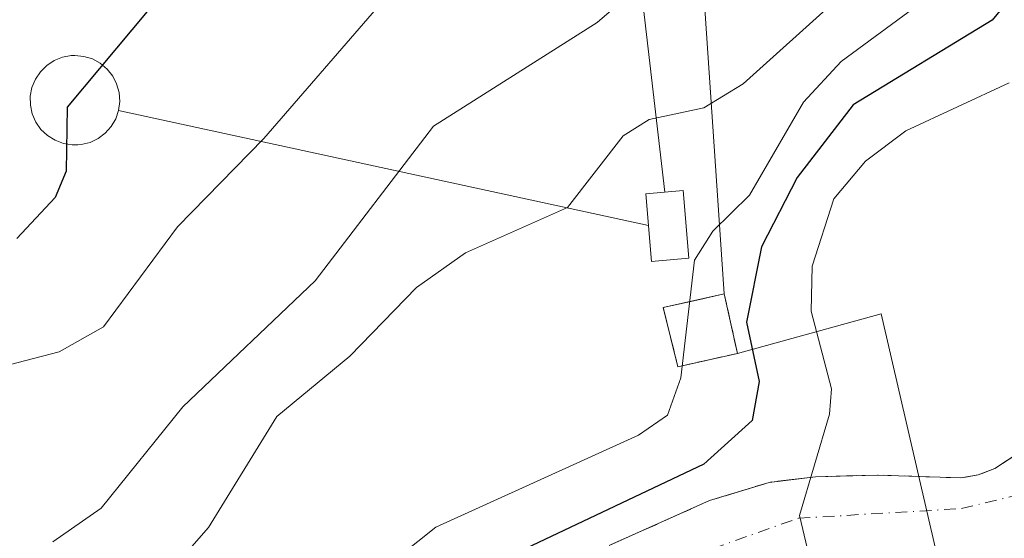
# Model space of a CAD drawing. Units: metres. Extents: x 610934 to 614385, y 4724688 to 4727063.
# Drawn here: x 611264 to 611375, y 4726882 to 4726941 of the extents above; entities that cross this region are included whole.
import ezdxf

# ---------------------------------------------------------------- set-up
doc = ezdxf.new("R2010")
doc.units = ezdxf.units.M
doc.header["$MEASUREMENT"] = 0
doc.linetypes.add('DGN Style 3', pattern=[2.307223458686699, 1.648016756204785, -0.6592067024819142])
doc.linetypes.add('DGN Style 4', pattern=[2.6384748266838614, 1.318413404963828, -0.6592067024819142, 0.001648016756204785, -0.6592067024819142])
for name, color, linetype, lineweight in [('Agrupación de edificios', 50, 'DGN Style 3', 0), ('Agrupación de edificios CxS', 7, 'Continuous', 0), ('Carretera de calzada única Cxs', 7, 'Continuous', 13), ('Carretera de calzada única eje', 7, 'DGN Style 4', 0), ('Cinta transportadora', 2, 'Continuous', 0), ('Curva de nivel maestra', 30, 'Continuous', 30), ('Curva de nivel normal', 30, 'Continuous', 0), ('Edificación ligera Cxs', 1, 'Continuous', 0), ('Elemento construido Cxs', 1, 'Continuous', 0), ('Silo Cxs', 1, 'Continuous', 0)]:
    doc.layers.add(name, color=color, linetype=linetype, lineweight=lineweight)

# ---------------------------------------------------------------- blocks, each defined once
blk = doc.blocks.new('*U18')
at = {"layer": 'Agrupación de edificios CxS', "color": 7, "linetype": 'Continuous', "lineweight": 0}
blk.add_polyline3d([(611377.9200999998, 4726892.920100001, 657.2805999999982), (611373.7801000001, 4726890.1501, 657.2495000000055), (611371.8901000004, 4726889.440099999, 657.9823000000034), (611369.9401000004, 4726889.100099999, 660.4266000000061), (611365.2451, 4726889.2601, 661.0948999999965), (611360.5500999996, 4726889.420100001, 657.2390000000014), (611357.0751, 4726889.3201, 655.5804999999964), (611353.6001000004, 4726889.220100001, 654.8108000000066), (611350.9751000004, 4726888.9101, 654.2464000000036), (611348.3501000004, 4726888.600099999, 653.704899999997), (611345.0100999996, 4726887.5701, 653.3709999999992), (611341.6700999998, 4726886.540100001, 652.7011000000057), (611337.8967000004, 4726884.850099999, 652.2378000000026), (611334.1233000001, 4726883.1601, 652.3592000000062), (611330.3501000004, 4726881.470100001, 652.3107000000019)], dxfattribs=at)
for points in [[(611268.9301000005, 4726926.770099999, 631.4513000000006), (611269.9200999998, 4726926.620100001, 632.1805000000022), (611270.9401000004, 4726926.6601, 633.202900000004), (611271.9200999998, 4726926.890100001, 634.4648000000016), (611272.8201000001, 4726927.3301, 635.4089999999997), (611273.6300999997, 4726927.9301, 635.469299999997), (611274.3000999996, 4726928.6801, 635.782600000006), (611274.8101000005, 4726929.550100001, 636.3827000000019), (611275.1300999997, 4726930.5001, 637.2391000000061), (611275.2600999996, 4726931.5101, 638.3165000000008), (611275.1901000004, 4726932.5101, 639.4979000000021), (611274.9200999998, 4726933.4901, 638.0699000000022), (611274.4801000003, 4726934.380100001, 636.9250999999931), (611273.8501000004, 4726935.170100001, 636.1022999999988), (611273.0701000001, 4726935.8201, 635.6408999999985), (611272.2001, 4726936.3101, 635.0702000000019), (611271.2301000003, 4726936.600099999, 633.9008999999933), (611270.2301000003, 4726936.710100001, 633.0035999999964), (611269.8101000005, 4726936.6801, 632.7415000000037), (611268.8201000001, 4726936.5101, 632.2603999999993), (611267.8901000004, 4726936.130100001, 632.0978000000032), (611267.0500999996, 4726935.5801, 631.7602000000043), (611266.3300999999, 4726934.870100001, 631.2838000000047), (611265.7801000001, 4726934.020099999, 631.0795999999973), (611265.3800999997, 4726933.090100001, 631.0899999999965), (611265.1901000004, 4726932.100099999, 630.8858000000037), (611265.2100999998, 4726931.090100001, 630.2148000000016), (611265.4200999998, 4726930.120100001, 629.9400000000023), (611265.8201000001, 4726929.190099999, 629.9643999999971), (611266.3901000004, 4726928.370100001, 630.2312999999995), (611267.1300999997, 4726927.670100001, 630.7090999999928), (611267.9801000003, 4726927.140100001, 631.0532999999997)], [(611337.2651000004, 4726904.965100001, 652.4891999999963), (611338.0900999998, 4726901.630100001, 651.6396999999997), (611341.4451000001, 4726902.3751, 654.9851999999955), (611344.8000999996, 4726903.120100001, 654.4334999999992), (611344.0551000005, 4726906.475099999, 657.5834000000032), (611343.3101000005, 4726909.8301, 652.9409000000014), (611339.8750999998, 4726909.065099999, 652.7419999999984), (611336.4401000004, 4726908.300100001, 650.1668999999965)]]:
    blk.add_polyline3d(points, close=True, dxfattribs=at)

msp = doc.modelspace()

# ---------------------------------------------------------------- linework, layer by layer
at = {"layer": 'Agrupación de edificios', "color": 50, "linetype": 'DGN Style 3', "lineweight": 0, "extrusion": (-0.4836209791915288, -0.7111237879829864, 0.5103074628599463), "elevation": -3656730.314485192, "flags": 128}
msp.add_lwpolyline([(-2152756.083057266, 2170587.811517728), (-2152755.180077159, 2170588.659432561), (-2152754.359137663, 2170589.848280787)], dxfattribs=at)
at = {"layer": 'Agrupación de edificios', "color": 50, "linetype": 'DGN Style 3', "lineweight": 0}
for points in [[(611270.9401000004, 4726926.6601, 633.202900000004), (611271.9200999998, 4726926.890100001, 634.4648000000016), (611272.8201000001, 4726927.3301, 635.4089999999997), (611273.6300999997, 4726927.9301, 635.469299999997), (611274.3000999996, 4726928.6801, 635.782600000006), (611274.8101000005, 4726929.550100001, 636.3827000000019), (611275.1300999997, 4726930.5001, 637.2391000000061), (611275.2600999996, 4726931.5101, 638.3165000000008), (611275.1901000004, 4726932.5101, 639.4979000000021), (611274.9200999998, 4726933.4901, 638.0699000000022), (611274.4801000003, 4726934.380100001, 636.9250999999931), (611273.8501000004, 4726935.170100001, 636.1022999999988), (611273.0701000001, 4726935.8201, 635.6408999999985), (611272.2001, 4726936.3101, 635.0702000000019), (611271.2301000003, 4726936.600099999, 633.9008999999933), (611270.2301000003, 4726936.710100001, 633.0035999999964), (611269.8101000005, 4726936.6801, 632.7415000000037), (611268.8201000001, 4726936.5101, 632.2603999999993), (611267.8901000004, 4726936.130100001, 632.0978000000032), (611267.0500999996, 4726935.5801, 631.7602000000043), (611266.3300999999, 4726934.870100001, 631.2838000000047), (611265.7801000001, 4726934.020099999, 631.0795999999973), (611265.3800999997, 4726933.090100001, 631.0899999999965), (611265.1901000004, 4726932.100099999, 630.8858000000037), (611265.2100999998, 4726931.090100001, 630.2148000000016), (611265.4200999998, 4726930.120100001, 629.9400000000023), (611265.8201000001, 4726929.190099999, 629.9643999999971), (611266.3901000004, 4726928.370100001, 630.2312999999995), (611267.1300999997, 4726927.670100001, 630.7090999999928), (611267.9801000003, 4726927.140100001, 631.0532999999997), (611268.9301000005, 4726926.770099999, 631.4513000000006)], [(611344.8000999996, 4726903.120100001, 654.4334999999992), (611344.0551000005, 4726906.475099999, 657.5834000000032), (611343.3101000005, 4726909.8301, 652.9409000000014), (611339.8750999998, 4726909.065099999, 652.7419999999984), (611336.4401000004, 4726908.300100001, 650.1668999999965), (611337.2651000004, 4726904.965100001, 652.4891999999963)], [(611337.2651000004, 4726904.965100001, 652.4891999999963), (611338.0900999998, 4726901.630100001, 651.6396999999997), (611341.4451000001, 4726902.3751, 654.9851999999955), (611344.8000999996, 4726903.120100001, 654.4334999999992)], [(611377.9200999998, 4726892.920100001, 657.2805999999982), (611373.7801000001, 4726890.1501, 657.2495000000055), (611371.8901000004, 4726889.440099999, 657.9823000000034), (611369.9401000004, 4726889.100099999, 660.4266000000061), (611365.2451, 4726889.2601, 661.0948999999965), (611360.5500999996, 4726889.420100001, 657.2390000000014), (611357.0751, 4726889.3201, 655.5804999999964), (611353.6001000004, 4726889.220100001, 654.8108000000066), (611350.9751000004, 4726888.9101, 654.2464000000036), (611348.3501000004, 4726888.600099999, 653.704899999997), (611345.0100999996, 4726887.5701, 653.3709999999992), (611341.6700999998, 4726886.540100001, 652.7011000000057), (611337.8967000004, 4726884.850099999, 652.2378000000026), (611334.1233000001, 4726883.1601, 652.3592000000062), (611330.3501000004, 4726881.470100001, 652.3107000000019)]]:
    msp.add_polyline3d(points, dxfattribs=at)
at = {"layer": 'Carretera de calzada única Cxs', "color": 7, "linetype": 'Continuous', "lineweight": 13}
msp.add_polyline3d([(611330.3501000004, 4726881.470100001, 652.3107000000019), (611341.6700999998, 4726886.540100001, 652.7011000000057), (611348.3501000004, 4726888.600099999, 653.704899999997), (611353.6001000004, 4726889.220100001, 654.8108000000066), (611360.5500999996, 4726889.420100001, 657.2390000000014), (611369.9401000004, 4726889.100099999, 660.4266000000061), (611371.8901000004, 4726889.440099999, 657.9823000000034), (611373.7801000001, 4726890.1501, 657.2495000000055), (611377.9200999998, 4726892.920100001, 657.2805999999982)], dxfattribs=at)
msp.add_polyline3d([(611330.3501000004, 4726881.470100001, 652.3107000000019), (611341.6700999998, 4726886.540100001, 652.7011000000057), (611348.3501000004, 4726888.600099999, 653.704899999997), (611353.6001000004, 4726889.220100001, 654.8108000000066), (611360.5500999996, 4726889.420100001, 657.2390000000014), (611369.9401000004, 4726889.100099999, 660.4266000000061), (611371.8901000004, 4726889.440099999, 657.9823000000034), (611373.7801000001, 4726890.1501, 657.2495000000055), (611377.9200999998, 4726892.920100001, 657.2805999999982)], dxfattribs=at)
at = {"layer": 'Carretera de calzada única eje', "color": 7, "linetype": 'DGN Style 4', "lineweight": 0}
msp.add_polyline3d([(611189.3529000003, 4726889.753500001, 622.9964000000036), (611183.9200999998, 4726879.420100001, 624.5102999999945), (611156.6201, 4726835.3301, 630.7774000000063), (611142.0301000001, 4726800.850099999, 634.4925999999978), (611143.9200999998, 4726784.090100001, 636.241200000004), (611152.3000999996, 4726773.0001, 637.7491000000009), (611165.5500999996, 4726770.5701, 639.1668999999965), (611182.8501000004, 4726776.2501, 640.9820999999939), (611198.8000999996, 4726796.2601, 642.9536999999982), (611212.3201000001, 4726814.100099999, 644.4305000000022), (611231.5100999996, 4726821.6801, 646.125), (611266.9200999998, 4726829.2601, 649.257500000007), (611268.0891000004, 4726830.1963, 649.3744000000006), (611292.7301000003, 4726849.9301, 651.6505000000034), (611326.5100999996, 4726875.630100001, 652.7691000000051), (611351.6601, 4726884.5601, 654.7204999999958), (611370.0301000001, 4726885.640100001, 660.3261999999959), (611380.0301000001, 4726888.0701, 657.123900000006), (611401.6601, 4726911.860099999, 658.8022999999957), (611420.5800999999, 4726927.290100001, 660.857799999998), (611434.2100999998, 4726933.7301, 662.8015000000014), (611459.6201, 4726937.5101, 666.2461000000039), (611476.9200999998, 4726934.540100001, 668.5617000000057), (611486.9200999998, 4726928.590100001, 669.8098999999929)], dxfattribs=at)
at = {"layer": 'Cinta transportadora', "color": 2, "linetype": 'Continuous', "lineweight": 0, "extrusion": (-0.01291750916630059, 0.1113788665870228, 0.9936940605813888), "elevation": 519222.7185895694, "flags": 128}
msp.add_lwpolyline([(-1151835.220961961, -4595780.808019844), (-1151835.220961961, -4595857.742390074)], dxfattribs=at)
at = {"layer": 'Cinta transportadora', "color": 2, "linetype": 'Continuous', "lineweight": 0, "extrusion": (-0.01138509606645909, 0.1684453061311515, 0.9856452497881477), "elevation": 789909.1391669458, "flags": 128}
msp.add_lwpolyline([(-928712.8102094973, -4607705.901969566), (-928712.8102094972, -4607788.19795389)], dxfattribs=at)
at = {"layer": 'Cinta transportadora', "color": 2, "linetype": 'Continuous', "lineweight": 0, "extrusion": (-0.122721210230636, 0.02667279228048499, 0.992082691468554), "elevation": 51696.20548513184, "flags": 128}
msp.add_lwpolyline([(-4748915.855446045, -403243.969540545), (-4748915.855446045, -403305.5216082199)], dxfattribs=at)
at = {"layer": 'Cinta transportadora', "color": 2, "linetype": 'Continuous', "lineweight": 0, "extrusion": (-0.5012559272040288, 0.01873250669256146, 0.8650962886499066), "elevation": -217327.3122911059, "flags": 128}
msp.add_lwpolyline([(-4746375.967205948, 376158.0416292314), (-4746441.543556429, 376137.4766769756), (-4746436.488141578, 376119.0012139796)], dxfattribs=at)
at = {"layer": 'Curva de nivel maestra', "color": 30, "linetype": 'Continuous', "lineweight": 30, "flags": 128}
for points, elevation in [([(611336.9659000002, 4727014.224300001), (611334.2183999997, 4727010.2095), (611328.7000000002, 4727005.7994), (611323.9890999999, 4727004.389799999), (611315.7172999998, 4727007.5823), (611313.2664000001, 4727007.109200001), (611310.1953999996, 4727004.973400001), (611308.431, 4727000.707699999), (611308.8947000002, 4726998.4935), (611313.1371999999, 4726995.148800001), (611321.5109999999, 4726986.1022), (611325.8706, 4726979.791099999), (611326.7801000001, 4726977.285), (611325.2078999998, 4726973.556299999), (611320.6513999999, 4726968.6909), (611313.3908000002, 4726962.954399999), (611298.0296999998, 4726955.8201), (611280.2533, 4726943.995999999), (611269.3387000002, 4726930.868600001), (611269.2459000006, 4726923.663600001), (611267.9912999999, 4726920.705800001), (611263.6999000004, 4726916.091499999)], 625), ([(611387.0236999998, 4726957.213400001), (611373.4572000002, 4726940.692500001), (611357.8249000004, 4726931.134400001), (611351.5228000004, 4726922.945400001), (611347.5091000004, 4726915.154200001), (611345.8247999996, 4726906.6305), (611347.2273000004, 4726899.974099999), (611346.4396000003, 4726895.5602), (611340.9984999998, 4726890.637700001), (611320.9703000003, 4726881.160300001)], 649.9999999999999)]:
    msp.add_lwpolyline(points, dxfattribs=dict(at, elevation=elevation))
at = {"layer": 'Curva de nivel normal', "color": 30, "linetype": 'Continuous', "lineweight": 0, "flags": 128}
for points, elevation in [([(611375.0772000002, 4727001.1303), (611374.0374999996, 4726993.741900001), (611366.3580999998, 4726982.3729), (611356.9019999999, 4726971.8792), (611351.1275000004, 4726968.1468), (611348.0641999999, 4726967.2949), (611345.5862999996, 4726967.2839), (611341.2123999996, 4726969.020099999), (611336.1697000006, 4726968.156099999), (611322.8047000002, 4726956.547599999), (611310.6956000002, 4726948.5757), (611305.6306999996, 4726943.701500001), (611291.4729000004, 4726927.3521), (611281.7500999998, 4726917.400400001), (611273.4567, 4726906.132099999), (611268.4414999997, 4726903.287599999), (611260.9024999999, 4726901.3607), (611255.7041999997, 4726898.760600001), (611241.5471000001, 4726887.852700001), (611228.9696000004, 4726875.967900001)], 630), ([(611377.0817, 4726981.1502), (611361.534, 4726971.077400001), (611352.8054000001, 4726960.8946), (611329.0073999995, 4726940.402899999), (611310.5736999996, 4726928.750600001), (611297.2769999999, 4726911.3101), (611282.3613, 4726897.091800001), (611273.1782999998, 4726885.6895), (611267.7384000003, 4726881.8991)], 635), ([(611388.3464000003, 4726975.516799999), (611366.3962000003, 4726952.3794), (611345.4428000003, 4726933.5088), (611341.0152000004, 4726930.797300001), (611334.8421999998, 4726929.489600001), (611331.9270000001, 4726927.6306), (611325.6681000004, 4726919.5847), (611314.1731000004, 4726914.455600001), (611308.6675000006, 4726910.566099999), (611301.1621000003, 4726902.815300001), (611292.9365999997, 4726896.012900001), (611285.2576000001, 4726883.519900001), (611278.3480000002, 4726875.622099999)], 640), ([(611383.9742000002, 4726960.270400001), (611371.6394999997, 4726947.195400001), (611356.4758000001, 4726936.011299999), (611352.2269000001, 4726931.4265), (611346.1383999997, 4726920.963099999), (611342.0153000001, 4726916.9111), (611339.9480999997, 4726913.6204), (611338.4173999997, 4726900.386600001), (611336.9074999997, 4726896.1786), (611333.6462000003, 4726893.921700001), (611310.8376000002, 4726883.566400001), (611300.9212999997, 4726875.624199999)], 644.9999999999999), ([(611375.3742000004, 4726933.609099999), (611363.7384000003, 4726928.2005), (611359.2026000004, 4726924.804199999), (611355.6567000002, 4726920.538600001), (611353.1950000003, 4726912.9483), (611353.0805000003, 4726907.886299999), (611355.3711999999, 4726899.1483), (611355.1664000005, 4726896.276000001), (611351.7806000002, 4726884.870200001), (611353.3947000002, 4726878.072899999)], 655)]:
    msp.add_lwpolyline(points, dxfattribs=dict(at, elevation=elevation))
at = {"layer": 'Edificación ligera Cxs', "color": 1, "linetype": 'Continuous', "lineweight": 0}
msp.add_polyline3d([(611344.8000999996, 4726903.120100001, 654.4334999999992), (611338.0900999998, 4726901.630100001, 651.6396999999997), (611336.4401000004, 4726908.300100001, 650.1668999999965), (611343.3101000005, 4726909.8301, 652.9409000000014), (611344.8000999996, 4726903.120100001, 654.4334999999992)], dxfattribs=at)
msp.add_3dface([(611344.8000999996, 4726903.120100001, 654.4334999999992), (611338.0900999998, 4726901.630100001, 654.4334999999992), (611336.4401000004, 4726908.300100001, 654.4334999999992), (611343.3101000005, 4726909.8301, 654.4334999999992)], dxfattribs=at)
at = {"layer": 'Elemento construido Cxs', "color": 1, "linetype": 'Continuous', "lineweight": 0}
msp.add_polyline3d([(611339.3415000001, 4726913.8522, 645.9048999999941), (611335.1374000004, 4726913.501800001, 644.476999999999), (611334.5023999996, 4726921.1218, 643.4131999999954), (611338.7065000003, 4726921.472200001, 644.5397999999988), (611339.3415000001, 4726913.8522, 645.9048999999941)], dxfattribs=at)
msp.add_3dface([(611339.3415000001, 4726913.8522, 645.9048999999941), (611335.1374000004, 4726913.501800001, 645.9048999999941), (611334.5023999996, 4726921.1218, 645.9048999999941), (611338.7065000003, 4726921.472200001, 645.9048999999941)], dxfattribs=at)
at = {"layer": 'Silo Cxs', "color": 1, "linetype": 'Continuous', "lineweight": 0, "elevation": 639.4979000000022, "flags": 128}
msp.add_lwpolyline([(611270.9401000004, 4726926.6601), (611269.9200999998, 4726926.620100001), (611268.9301000005, 4726926.770099999), (611267.9801000003, 4726927.140100001), (611267.1300999997, 4726927.670100001), (611266.3901000004, 4726928.370100001), (611265.8201000001, 4726929.190099999), (611265.4200999998, 4726930.120100001), (611265.2100999998, 4726931.090100001), (611265.1901000004, 4726932.100099999), (611265.3800999997, 4726933.090100001), (611265.7801000001, 4726934.020099999), (611266.3300999999, 4726934.870100001), (611267.0500999996, 4726935.5801), (611267.8901000004, 4726936.130100001), (611268.8201000001, 4726936.5101), (611269.8101000005, 4726936.6801), (611270.2301000003, 4726936.710100001), (611271.2301000003, 4726936.600099999), (611272.2001, 4726936.3101), (611273.0701000001, 4726935.8201), (611273.8501000004, 4726935.170100001), (611274.4801000003, 4726934.380100001), (611274.9200999998, 4726933.4901), (611275.1901000004, 4726932.5101), (611275.2600999996, 4726931.5101), (611275.1300999997, 4726930.5001), (611274.8101000005, 4726929.550100001), (611274.3000999996, 4726928.6801), (611273.6300999997, 4726927.9301), (611272.8201000001, 4726927.3301), (611271.9200999998, 4726926.890100001)], close=True, dxfattribs=at)
at = {"layer": 'Silo Cxs', "color": 1, "linetype": 'Continuous', "lineweight": 0}
msp.add_polyline3d([(611270.9401000004, 4726926.6601, 633.202900000004), (611269.9200999998, 4726926.620100001, 632.1805000000022), (611268.9301000005, 4726926.770099999, 631.4513000000006), (611267.9801000003, 4726927.140100001, 631.0532999999997), (611267.1300999997, 4726927.670100001, 630.7090999999928), (611266.3901000004, 4726928.370100001, 630.2312999999995), (611265.8201000001, 4726929.190099999, 629.9643999999971), (611265.4200999998, 4726930.120100001, 629.9400000000023), (611265.2100999998, 4726931.090100001, 630.2148000000016), (611265.1901000004, 4726932.100099999, 630.8858000000037), (611265.3800999997, 4726933.090100001, 631.0899999999965), (611265.7801000001, 4726934.020099999, 631.0795999999973), (611266.3300999999, 4726934.870100001, 631.2838000000047), (611267.0500999996, 4726935.5801, 631.7602000000043), (611267.8901000004, 4726936.130100001, 632.0978000000032), (611268.8201000001, 4726936.5101, 632.2603999999993), (611269.8101000005, 4726936.6801, 632.7415000000037), (611270.2301000003, 4726936.710100001, 633.0035999999964), (611271.2301000003, 4726936.600099999, 633.9008999999933), (611272.2001, 4726936.3101, 635.0702000000019), (611273.0701000001, 4726935.8201, 635.6408999999985), (611273.8501000004, 4726935.170100001, 636.1022999999988), (611274.4801000003, 4726934.380100001, 636.9250999999931), (611274.9200999998, 4726933.4901, 638.0699000000022), (611275.1901000004, 4726932.5101, 639.4979000000021), (611275.2600999996, 4726931.5101, 638.3165000000008), (611275.1300999997, 4726930.5001, 637.2391000000061), (611274.8101000005, 4726929.550100001, 636.3827000000019), (611274.3000999996, 4726928.6801, 635.782600000006), (611273.6300999997, 4726927.9301, 635.469299999997), (611272.8201000001, 4726927.3301, 635.4089999999997), (611271.9200999998, 4726926.890100001, 634.4648000000016), (611270.9401000004, 4726926.6601, 633.202900000004)], dxfattribs=at)

# ---------------------------------------------------------------- block references
at = {"layer": 'Agrupación de edificios CxS', "color": 7, "linetype": 'Continuous', "lineweight": 0}
msp.add_blockref('*U18', (0, 0), dxfattribs=at)

doc.saveas('drawing.dxf')
